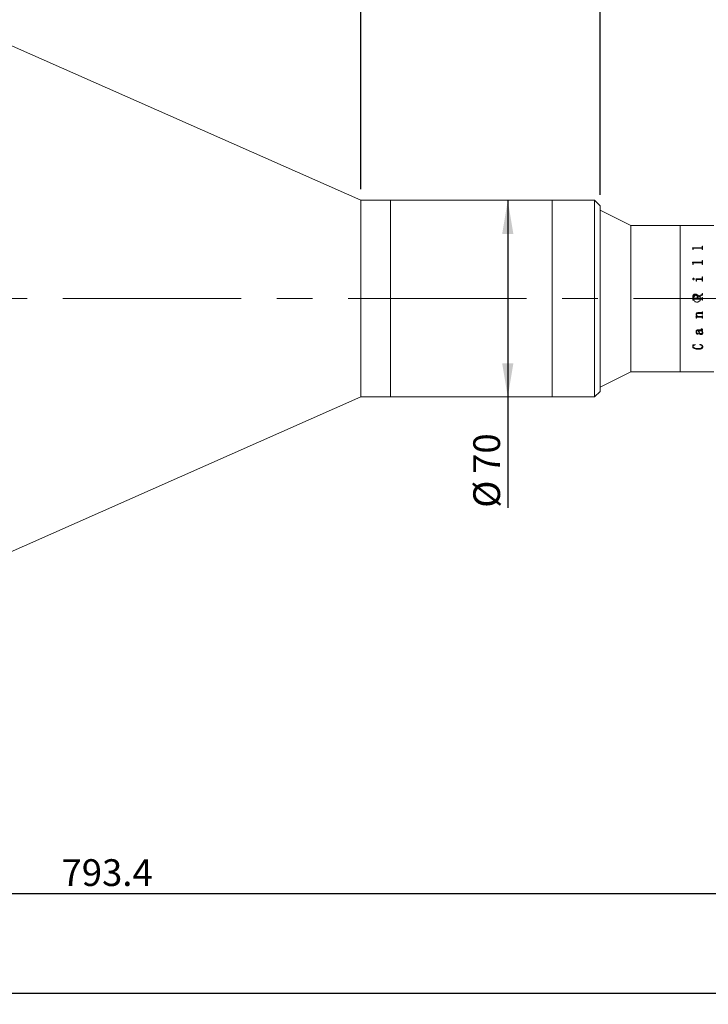
# Model space of a CAD drawing. Units: millimetres. Extents: x 0 to 446, y 0 to 316.
# Drawn here: x 299 to 360, y 156 to 243 of the extents above; entities that cross this region are included whole.
import ezdxf

# ---------------------------------------------------------------- set-up
doc = ezdxf.new("R2010")
doc.units = ezdxf.units.MM
doc.linetypes.add('CENTERX2', pattern=[20.32, 12.7, -2.54, 2.54, -2.54])
doc.layers.add('FORMAT', color=7, linetype='Continuous')
doc.styles.add('SLDTEXTSTYLE0', font='TXT', dxfattribs={"width": 0.7})
doc.dimstyles.new('SLDDIMSTYLE0', dxfattribs={"dimtxt": 2.728516, "dimasz": 3, "dimexe": 0, "dimexo": 0.0625, "dimgap": 0.682129, "dimtad": 1, "dimdec": 1, "dimlfac": 4, "dimrnd": 1e-09, "dimzin": 12, "dimdsep": 46, "dimtxsty": 'SLDTEXTSTYLE0', "dimsah": 1, "dimcen": 0.09, "dimadec": 0, "dimazin": 3, "dimtfac": 1, "dimtofl": 0, "dimtmove": 0, "dimatfit": 3, "dimfxl": 0, "dimfrac": 2, "dimtolj": 1, "dimtzin": 12, "dimarcsym": 0})
doc.dimstyles.new('SLDDIMSTYLE1', dxfattribs={"dimtxt": 2.728516, "dimasz": 3, "dimexe": 0, "dimexo": 0.0625, "dimgap": 0.682129, "dimtad": 1, "dimdec": 1, "dimlfac": 4, "dimrnd": 1e-09, "dimzin": 12, "dimdsep": 46, "dimtxsty": 'SLDTEXTSTYLE0', "dimsah": 1, "dimcen": 0.09, "dimadec": 0, "dimazin": 3, "dimtfac": 1, "dimtmove": 0, "dimatfit": 0, "dimfxl": 0, "dimfrac": 2, "dimtolj": 1, "dimtzin": 12, "dimarcsym": 0})

# ---------------------------------------------------------------- blocks, each defined once
blk = doc.blocks.new('_D_3')
at = {"layer": 'FORMAT'}
for p, q in [((399.597, 216.009), (399.597, 155.663)), ((152.118, 211.202), (152.118, 155.663)), ((152.118, 156.663), (399.597, 156.663))]:
    blk.add_line(p, q, dxfattribs=at)
for points in [[(152.118, 156.663), (155.118, 156.163), (155.118, 157.163)], [(399.597, 156.663), (396.597, 157.163), (396.597, 156.163)]]:
    blk.add_solid(points, dxfattribs=at)
at = {"layer": 'FORMAT', "attachment_point": 1, "style": 'SLDTEXTSTYLE0'}
for s, insert, char_height in [('(O/I=', (276.763, 159.733), 2.3813), ('1249.9', (284.701, 159.733), 2.3813), (')', (294.226, 159.733), 2.381)]:
    blk.add_mtext(s, dxfattribs=dict(at, insert=insert, char_height=char_height))
blk = doc.blocks.new('_D_8')
at = {"layer": 'FORMAT'}
for p, q in [((387.972, 208.452), (387.972, 164.503)), ((189.618, 179.961), (189.618, 164.503)), ((387.972, 165.503), (189.618, 165.503))]:
    blk.add_line(p, q, dxfattribs=at)
for points in [[(189.618, 165.503), (192.618, 165.003), (192.618, 166.003)], [(387.972, 165.503), (384.972, 166.003), (384.972, 165.003)]]:
    blk.add_solid(points, dxfattribs=at)
at = {"layer": 'FORMAT', "insert": (302.793, 168.572), "char_height": 2.3813, "attachment_point": 1, "style": 'SLDTEXTSTYLE0'}
blk.add_mtext('793.4', dxfattribs=at)
blk = doc.blocks.new('_D_11')
at = {"layer": 'FORMAT'}
for p, q in [((296.368, 242.827), (296.368, 271.081)), ((329.436, 228.202), (329.436, 271.081)), ((296.368, 270.081), (329.436, 270.081))]:
    blk.add_line(p, q, dxfattribs=at)
for points in [[(296.368, 270.081), (299.368, 269.581), (299.368, 270.581)], [(329.436, 270.081), (326.436, 270.581), (326.436, 269.581)]]:
    blk.add_solid(points, dxfattribs=at)
at = {"layer": 'FORMAT', "insert": (311.403, 273.151), "char_height": 2.3813, "attachment_point": 1, "style": 'SLDTEXTSTYLE0'}
blk.add_mtext('132.3', dxfattribs=at)
blk = doc.blocks.new('_D_13')
at = {"layer": 'FORMAT'}
for p, q in [((329.436, 228.202), (329.436, 271.081)), ((350.712, 227.702), (350.712, 271.081)), ((329.436, 270.081), (350.712, 270.081))]:
    blk.add_line(p, q, dxfattribs=at)
for points in [[(329.436, 270.081), (332.436, 269.581), (332.436, 270.581)], [(350.712, 270.081), (347.712, 270.581), (347.712, 269.581)]]:
    blk.add_solid(points, dxfattribs=at)
at = {"layer": 'FORMAT', "insert": (335.34, 273.151), "char_height": 2.3813, "attachment_point": 1, "style": 'SLDTEXTSTYLE0'}
blk.add_mtext('85.1', dxfattribs=at)
blk = doc.blocks.new('_D_14')
at = {"layer": 'FORMAT'}
for p, q in [((350.712, 227.702), (350.712, 271.081)), ((376.847, 229.327), (376.847, 271.081)), ((350.712, 270.081), (376.847, 270.081))]:
    blk.add_line(p, q, dxfattribs=at)
for points in [[(350.712, 270.081), (353.712, 269.581), (353.712, 270.581)], [(376.847, 270.081), (373.847, 270.581), (373.847, 269.581)]]:
    blk.add_solid(points, dxfattribs=at)
at = {"layer": 'FORMAT', "insert": (363.373, 273.151), "char_height": 2.3813, "attachment_point": 1, "style": 'SLDTEXTSTYLE0'}
blk.add_mtext('104.5', dxfattribs=at)
blk = doc.blocks.new('_D_15')
at = {"layer": 'FORMAT'}
for p, q in [((342.503, 227.202), (342.503, 209.702)), ((342.503, 209.702), (342.503, 199.844))]:
    blk.add_line(p, q, dxfattribs=at)
for points in [[(342.503, 227.202), (342.003, 224.202), (343.003, 224.202)], [(342.503, 209.702), (343.003, 212.702), (342.003, 212.702)]]:
    blk.add_solid(points, dxfattribs=at)
at = {"layer": 'FORMAT', "char_height": 2.3813, "attachment_point": 1, "rotation": 90, "style": 'SLDTEXTSTYLE0'}
for s, insert in [('70', (339.434, 202.861)), ('%%c', (339.434, 199.844))]:
    blk.add_mtext(s, dxfattribs=dict(at, insert=insert))

msp = doc.modelspace()

# ---------------------------------------------------------------- linework, layer by layer
at = {"color": 7, "linetype": 'Continuous', "lineweight": 15}
for p, q in [((329.43609562, 227.20249092), (296.36759562, 241.82749092)), ((332.06109562, 227.20249092), (329.43609562, 227.20249092)), ((329.43609562, 218.45249092), (329.43609562, 227.20249092)), ((346.46234562, 227.20249092), (332.06109562, 227.20249092)), ((332.06109562, 213.68873583), (332.06109562, 227.20249092)), ((332.06109562, 218.45249092), (332.06109562, 227.20249092)), ((350.21234562, 227.20249092), (346.46234562, 227.20249092)), ((346.46234562, 218.45249092), (346.46234562, 227.20249092)), ((346.46234562, 213.68873583), (346.46234562, 227.20249092)), ((350.71234562, 226.70249092), (350.21234562, 227.20249092)), ((350.21234562, 218.45249092), (350.21234562, 227.20249092)), ((350.71234562, 226.70249092), (350.71234562, 218.45249092)), ((353.46234562, 224.95249092), (350.71234562, 226.32749092)), ((357.83734562, 224.95249092), (353.46234562, 224.95249092)), ((353.46234562, 211.95249092), (353.46234562, 224.95249092)), ((360.83734562, 224.95249092), (357.83734562, 224.95249092)), ((357.83734562, 211.95249092), (357.83734562, 224.95249092)), ((358.93198312, 222.98770488), (359.76653716, 222.98770488)), ((358.93198312, 222.97994497), (358.93198312, 222.98770488)), ((358.93198312, 222.98596057), (359.76653716, 222.98596057)), ((358.96844145, 222.85437323), (358.93198312, 222.97994497)), ((358.96844145, 222.81045854), (358.96844145, 222.85437323)), ((359.00489979, 222.81045854), (358.96844145, 222.81045854)), ((359.00489979, 222.81045854), (359.00489979, 222.89930505)), ((359.76653716, 222.93518564), (359.04534575, 222.93518564)), ((359.76653716, 222.98770488), (359.76653716, 222.98596057)), ((359.80698312, 223.10801905), (359.84344145, 223.10801905)), ((359.80698312, 223.02186089), (359.80698312, 223.10801905)), ((359.80698312, 223.10622846), (359.84344145, 223.10622846)), ((359.80698312, 223.02186089), (359.80698312, 223.02010344)), ((359.80698312, 222.81045854), (359.80698312, 222.9004129)), ((359.84344145, 222.81045854), (359.80698312, 222.81045854)), ((359.84344145, 222.81045854), (359.84344145, 223.10801905)), ((358.93198312, 221.70674059), (359.76653716, 221.70674059)), ((358.93198312, 221.69736669), (358.93198312, 221.70674059)), ((358.93198312, 221.70548896), (359.76653716, 221.70548896)), ((358.96844145, 221.54651236), (358.93198312, 221.69736669)), ((359.76653716, 221.70674059), (359.76653716, 221.70548896)), ((359.80698312, 221.85288935), (359.84344145, 221.85288935)), ((359.80698312, 221.74807463), (359.80698312, 221.85288935)), ((359.80698312, 221.8515815), (359.84344145, 221.8515815)), ((359.80698312, 221.74807463), (359.80698312, 221.74680709)), ((359.84344145, 221.4941143), (359.84344145, 221.85288935)), ((358.96844145, 221.4941143), (358.96844145, 221.54651236)), ((359.00489979, 221.4941143), (358.96844145, 221.4941143)), ((359.00489979, 221.4941143), (359.00489979, 221.60031321)), ((359.76653716, 221.64341702), (359.04534575, 221.64341702)), ((359.80698312, 221.4941143), (359.80698312, 221.6016422)), ((359.84344145, 221.4941143), (359.80698312, 221.4941143)), ((358.95628867, 220.19762179), (358.95628867, 220.19695058)), ((359.02047053, 220.26191461), (359.02047053, 220.26121868)), ((359.08996923, 220.19762179), (359.08996923, 220.19695058)), ((359.23580256, 220.22686908), (359.76653716, 220.22686908)), ((359.23580256, 220.21681966), (359.23580256, 220.22686908)), ((359.23580256, 220.22618663), (359.76653716, 220.22618663)), ((359.2722609, 220.00366341), (359.2722609, 220.05450708)), ((359.30871923, 220.00366341), (359.2722609, 220.00366341)), ((359.30871923, 220.00366341), (359.30871923, 220.11075535)), ((359.76710682, 220.15661166), (359.3535326, 220.15661166)), ((359.76653716, 220.22686908), (359.76653716, 220.22618663)), ((359.80698312, 220.37831572), (359.84344145, 220.37831572)), ((359.80698312, 220.27249013), (359.80698312, 220.37831572)), ((359.80698312, 220.37757502), (359.84344145, 220.37757502)), ((359.80698312, 220.27249013), (359.80698312, 220.27179013)), ((359.80698312, 220.00366341), (359.80698312, 220.11075535)), ((359.84344145, 220.00366341), (359.80698312, 220.00366341)), ((359.84344145, 220.00366341), (359.84344145, 220.37831572)), ((329.43609562, 209.70249092), (329.43609562, 218.45249092)), ((332.06109562, 209.70249092), (332.06109562, 218.45249092)), ((346.46234562, 209.70249092), (346.46234562, 218.45249092)), ((350.21234562, 209.70249092), (350.21234562, 218.45249092)), ((350.71234562, 218.45249092), (350.71234562, 210.20249092)), ((358.96844145, 218.32260533), (358.96844145, 218.61291785)), ((359.00489979, 218.32265529), (358.96844145, 218.32265529)), ((359.00489979, 218.32260533), (358.96844145, 218.32260533)), ((359.00489979, 218.52463514), (359.00489979, 218.57855666)), ((359.00489979, 218.52460739), (359.00489979, 218.52463514)), ((359.00489979, 218.35184333), (359.00489979, 218.35188204)), ((359.00489979, 218.32260533), (359.00489979, 218.35184333)), ((359.04477609, 218.48057191), (359.04477609, 218.48058271)), ((359.04477609, 218.48058271), (359.36948312, 218.48058271)), ((359.04477609, 218.48057191), (359.36948312, 218.48057191)), ((359.04534575, 218.39551408), (359.04534575, 218.395536)), ((359.76653716, 218.395536), (359.04534575, 218.395536)), ((359.76653716, 218.39551408), (359.04534575, 218.39551408)), ((359.17389935, 218.85705724), (359.17389935, 218.85690164)), ((359.36948312, 218.48058271), (359.36948312, 218.58842879)), ((359.36948312, 218.48057191), (359.36948312, 218.48058271)), ((359.39986506, 218.67289623), (359.771854, 218.82464458)), ((359.39986506, 218.67281145), (359.771854, 218.82450145)), ((359.39986506, 218.67289623), (359.39986506, 218.67281145)), ((359.84344145, 218.76548233), (359.40594145, 218.58672017)), ((359.40594145, 218.48058271), (359.40594145, 218.58672017)), ((359.40594145, 218.48058271), (359.76691693, 218.48058271)), ((359.40594145, 218.48058271), (359.40594145, 218.48057191)), ((359.40594145, 218.48057191), (359.76691693, 218.48057191)), ((359.76653716, 218.39551408), (359.76653716, 218.395536)), ((359.76691693, 218.48058271), (359.76691693, 218.48057191)), ((359.771854, 218.82464458), (359.771854, 218.82450145)), ((359.80698312, 218.90556234), (359.84344145, 218.90556234)), ((359.80698312, 218.87524945), (359.80698312, 218.90556234)), ((359.80698312, 218.90538808), (359.84344145, 218.90538808)), ((359.80698312, 218.87524945), (359.80698312, 218.87508685)), ((359.80698312, 218.5534954), (359.84344145, 218.5534954)), ((359.80698312, 218.52425539), (359.80698312, 218.5534954)), ((359.80698312, 218.55345655), (359.84344145, 218.55345655)), ((359.80698312, 218.52425539), (359.80698312, 218.52422778)), ((359.80698312, 218.35184333), (359.80698312, 218.35188204)), ((359.80698312, 218.32260533), (359.80698312, 218.35184333)), ((359.84344145, 218.32265529), (359.80698312, 218.32265529)), ((359.84344145, 218.32260533), (359.80698312, 218.32260533)), ((359.84344145, 218.76548233), (359.84344145, 218.90556234)), ((359.84344145, 218.32260533), (359.84344145, 218.5534954)), ((359.80698312, 217.27701662), (359.84344145, 217.27701662)), ((359.80698312, 217.25144049), (359.80698312, 217.27701662)), ((359.84344145, 217.06257955), (359.84344145, 217.27701662)), ((359.24795534, 216.86149684), (359.36245729, 216.86149684)), ((359.24795534, 216.85100472), (359.24795534, 216.86149684)), ((359.26010812, 217.04328061), (359.26010812, 217.0427384)), ((359.2722609, 216.75761438), (359.2722609, 216.75696225)), ((359.2722609, 216.7205118), (359.2722609, 216.75696225)), ((359.30871923, 216.72117795), (359.2722609, 216.72117795)), ((359.30871923, 216.7205118), (359.2722609, 216.7205118)), ((359.29656645, 217.03679599), (359.29656645, 217.03625128)), ((359.30871923, 216.76439534), (359.30871923, 216.76374583)), ((359.30871923, 216.7205118), (359.30871923, 216.76374583)), ((359.76710682, 216.79153885), (359.33853151, 216.79153885)), ((359.33853151, 216.79153885), (359.33853151, 216.79089977)), ((359.76710682, 216.79089977), (359.33853151, 216.79089977)), ((359.36245729, 216.86210876), (359.36245729, 216.86149684)), ((359.41391671, 216.86149684), (359.76615738, 216.86149684)), ((359.76615738, 217.13440279), (359.42417062, 217.13440279)), ((359.42417062, 217.13440279), (359.42417062, 217.13389564)), ((359.76615738, 217.13389564), (359.42417062, 217.13389564)), ((359.44239979, 217.20537766), (359.76653716, 217.20537766)), ((359.76615738, 217.13440279), (359.76615738, 217.13389564)), ((359.76710682, 216.79153885), (359.76710682, 216.79089977)), ((359.80698312, 217.08852825), (359.80698312, 217.08800345)), ((359.80698312, 217.06257955), (359.80698312, 217.08800345)), ((359.84344145, 217.06311413), (359.80698312, 217.06311413)), ((359.84344145, 217.06257955), (359.80698312, 217.06257955)), ((359.80698312, 216.93229412), (359.84344145, 216.93229412)), ((359.80698312, 216.9070133), (359.80698312, 216.93229412)), ((359.80698312, 216.74625612), (359.80698312, 216.74559963)), ((359.80698312, 216.7205118), (359.80698312, 216.74559963)), ((359.84344145, 216.72117795), (359.80698312, 216.72117795)), ((359.84344145, 216.7205118), (359.80698312, 216.7205118)), ((359.84344145, 216.7205118), (359.84344145, 216.93229412)), ((359.46670534, 215.60285523), (359.40840998, 215.60285523)), ((359.40840998, 215.60175879), (359.40840998, 215.60285523)), ((359.46670534, 215.60175879), (359.40840998, 215.60175879)), ((359.40973919, 215.66746663), (359.75020686, 215.66746663)), ((359.46670534, 215.60175879), (359.46670534, 215.60285523)), ((359.746599, 215.60285523), (359.50316367, 215.60285523)), ((359.50316367, 215.60285523), (359.50316367, 215.60175879)), ((359.746599, 215.60175879), (359.50316367, 215.60175879)), ((359.7097609, 215.74456815), (359.7097609, 215.76668292)), ((359.746599, 215.60285523), (359.746599, 215.60175879)), ((359.78305734, 215.60175879), (359.78305734, 215.60285523)), ((359.80698312, 215.70114063), (359.80698312, 215.70219884)), ((359.84344145, 215.68154368), (359.84344145, 215.68260943)), ((359.26010812, 215.48797621), (359.26010812, 215.48911641)), ((359.29656645, 215.4910184), (359.29656645, 215.49215743)), ((359.39037071, 215.28937567), (359.39037071, 215.29059225)), ((359.44239979, 215.3287663), (359.44239979, 215.32996774)), ((359.70843169, 215.25757536), (359.70843169, 215.25880417)), ((359.8191359, 215.43569564), (359.8191359, 215.43453489)), ((359.85559423, 215.42612917), (359.85559423, 215.42729316)), ((358.95628867, 214.34458287), (359.17712743, 214.37763414)), ((358.95628867, 214.19776211), (358.98192344, 214.30059357)), ((358.95628867, 214.19776211), (358.95628867, 214.19939854)), ((358.98192344, 214.30059357), (358.98192344, 214.30219046)), ((358.99274701, 214.18800882), (358.99274701, 214.189649)), ((359.17712743, 214.37763414), (359.18719145, 214.35356607)), ((359.40859987, 213.94892304), (359.40859987, 213.95065518)), ((359.58823312, 214.35356607), (359.60399375, 214.37763414)), ((359.8191359, 214.18414085), (359.8191359, 214.18578252)), ((359.85559423, 214.18041865), (359.85559423, 214.18206176)), ((332.06109562, 209.70249092), (332.06109562, 213.68873583)), ((346.46234562, 209.70249092), (346.46234562, 213.68873583)), ((350.71234562, 210.57749092), (353.46234562, 211.95249092)), ((353.46234562, 211.95249092), (357.83734562, 211.95249092)), ((357.83734562, 211.95249092), (360.83734562, 211.95249092)), ((296.36759562, 195.07749092), (329.43609562, 209.70249092)), ((329.43609562, 209.70249092), (332.06109562, 209.70249092)), ((332.06109562, 209.70249092), (346.46234562, 209.70249092)), ((346.46234562, 209.70249092), (350.21234562, 209.70249092)), ((350.21234562, 209.70249092), (350.71234562, 210.20249092))]:
    msp.add_line(p, q, dxfattribs=at)
for points, knots in [([(359.04534575, 222.93518564), (359.03913954, 222.93491381), (359.02972397, 222.93450141), (359.01872725, 222.93018128), (359.01240675, 222.92539128), (359.00837535, 222.91938379), (359.00526307, 222.91069303), (359.00504314, 222.90379897), (359.00489979, 222.89930505)], [0, 0, 0, 0, 0.2495156076, 0.3785452995, 0.4995329476, 0.6160415122, 0.7497144517, 1, 1, 1, 1]), ([(359.76653716, 222.98770488), (359.77247246, 222.98808933), (359.78139076, 222.988667), (359.791795, 222.993003), (359.79964173, 222.99938652), (359.80611836, 223.00919609), (359.80669457, 223.01763502), (359.80698312, 223.02186089)], [0, 0, 0, 0, 0.24918676, 0.3744245546, 0.4997091123, 0.7494747018, 1, 1, 1, 1]), ([(359.76653716, 222.98596057), (359.77247234, 222.98634483), (359.78139021, 222.98692219), (359.7917946, 222.99125641), (359.79964132, 222.99763728), (359.80611828, 223.00744311), (359.80669455, 223.01587915), (359.80698312, 223.02010344)], [0, 0, 0, 0, 0.2492372208, 0.3744896126, 0.4997750783, 0.7495157866, 1, 1, 1, 1]), ([(359.80698312, 222.9004129), (359.80683037, 222.90483273), (359.80659594, 222.91161586), (359.80336943, 222.92013688), (359.79921659, 222.92596258), (359.79280959, 222.93054845), (359.78458783, 222.93346225), (359.77562261, 222.93505915), (359.76956693, 222.93514346), (359.76653716, 222.93518564)], [0, 0, 0, 0, 0.2502039372, 0.3839890516, 0.500259657, 0.6206540235, 0.7497368276, 0.8747884196, 1, 1, 1, 1]), ([(359.76653716, 221.70674059), (359.77247246, 221.70720509), (359.78139076, 221.70790304), (359.791795, 221.7131439), (359.79964173, 221.72086259), (359.80611836, 221.73273066), (359.80669457, 221.7429548), (359.80698312, 221.74807463)], [0, 0, 0, 0, 0.24918676, 0.3744245546, 0.4997091123, 0.7494747018, 1, 1, 1, 1]), ([(359.76653716, 221.70548896), (359.77247234, 221.70595323), (359.78139021, 221.70665082), (359.7917946, 221.71188952), (359.79964132, 221.719605), (359.80611828, 221.73146855), (359.80669455, 221.74168918), (359.80698312, 221.74680709)], [0, 0, 0, 0, 0.2492372208, 0.3744896126, 0.4997750783, 0.7495157866, 1, 1, 1, 1]), ([(359.04534575, 221.64341702), (359.03913954, 221.64308991), (359.02972397, 221.64259365), (359.01872725, 221.63739732), (359.01240675, 221.63163787), (359.00837535, 221.62441786), (359.00526307, 221.61397791), (359.00504314, 221.60570558), (359.00489979, 221.60031321)], [0, 0, 0, 0, 0.2495156076, 0.3785452995, 0.4995329476, 0.6160415122, 0.7497144517, 1, 1, 1, 1]), ([(359.80698312, 221.6016422), (359.80683037, 221.60694611), (359.80659594, 221.61508604), (359.80336943, 221.62532277), (359.79921659, 221.63232468), (359.79280959, 221.63783893), (359.78458783, 221.64134372), (359.77562261, 221.64326484), (359.76956693, 221.64336627), (359.76653716, 221.64341702)], [0, 0, 0, 0, 0.2502039372, 0.3839890516, 0.500259657, 0.6206540235, 0.7497368276, 0.8747884196, 1, 1, 1, 1]), ([(358.95628867, 220.19762179), (358.95729859, 220.20584506), (358.95932009, 220.22230514), (358.97190536, 220.23982454), (358.98439249, 220.25099704), (358.99547005, 220.25734198), (359.00764337, 220.26120071), (359.01619262, 220.26167652), (359.02047053, 220.26191461)], [0, 0, 0, 0, 0.2492491403, 0.4989086074, 0.6279481885, 0.749385844, 0.8745963057, 1, 1, 1, 1]), ([(358.95628867, 220.19695058), (358.95729867, 220.20517085), (358.95932043, 220.22162573), (358.97190687, 220.23913857), (358.98439359, 220.25030662), (358.99547161, 220.25664823), (359.00764356, 220.2605051), (359.01619263, 220.26098069), (359.02047053, 220.26121868)], [0, 0, 0, 0, 0.24920663255, 0.49884800178, 0.62792551854, 0.74934097528, 0.87457182083, 1, 1, 1, 1]), ([(359.02047053, 220.13314443), (359.01187562, 220.13410464), (358.99468166, 220.13602553), (358.97394229, 220.15205141), (358.95931507, 220.17300214), (358.9572887, 220.18948661), (358.95628867, 220.19762179)], [0, 0, 0, 0, 0.2498502694, 0.4998203972, 0.7531584573, 1, 1, 1, 1]), ([(359.02047053, 220.26191461), (359.0293465, 220.26093547), (359.04711018, 220.2589759), (359.06886433, 220.2431652), (359.08284653, 220.22651731), (359.08916668, 220.21040672), (359.08970157, 220.20188576), (359.08996923, 220.19762179)], [0, 0, 0, 0, 0.2495028698, 0.4993362216, 0.7493443458, 0.8745692507, 1, 1, 1, 1]), ([(359.02047053, 220.26121868), (359.02934633, 220.26024003), (359.04710873, 220.25828156), (359.06886318, 220.2424776), (359.08284607, 220.22583588), (359.08916664, 220.20973086), (359.08970156, 220.20121295), (359.08996923, 220.19695058)], [0, 0, 0, 0, 0.24954537859, 0.49939434712, 0.74938803262, 0.87459360227, 1, 1, 1, 1]), ([(359.08996923, 220.19762179), (359.08970139, 220.19335308), (359.08916611, 220.18482188), (359.08283401, 220.16871501), (359.06902769, 220.15169206), (359.05070964, 220.13916253), (359.03373678, 220.13391352), (359.02489483, 220.13340092), (359.02047053, 220.13314443)], [0, 0, 0, 0, 0.1252651, 0.2503483034, 0.4999303717, 0.7495602809, 0.8746861452, 1, 1, 1, 1]), ([(359.2722609, 220.05450708), (359.2716747, 220.08283207), (359.27050442, 220.13938072), (359.24735602, 220.19103753), (359.23580256, 220.21681966)], [0, 0, 0, 0, 0.5008958285, 1, 1, 1, 1]), ([(359.3535326, 220.15661166), (359.34731609, 220.15617588), (359.33782677, 220.15551068), (359.32631467, 220.15054383), (359.31892413, 220.14490551), (359.31355486, 220.1374735), (359.30926115, 220.12601493), (359.30893488, 220.11682782), (359.30871923, 220.11075535)], [0, 0, 0, 0, 0.2476965557, 0.3781014404, 0.4995533965, 0.6213151641, 0.7496978293, 1, 1, 1, 1]), ([(359.76653716, 220.22686908), (359.77250027, 220.22725976), (359.78145409, 220.22784637), (359.79175171, 220.23380146), (359.79979915, 220.24216738), (359.80610385, 220.25547015), (359.80668985, 220.26681325), (359.80698312, 220.27249013)], [0, 0, 0, 0, 0.249392813, 0.3744719674, 0.4998719518, 0.7497007275, 1, 1, 1, 1]), ([(359.76653716, 220.22618663), (359.77250018, 220.22657703), (359.78145511, 220.22716332), (359.79175237, 220.23311726), (359.79979941, 220.24147965), (359.80610377, 220.25477621), (359.80668983, 220.26611539), (359.80698312, 220.27179013)], [0, 0, 0, 0, 0.2494438041, 0.374600199, 0.4999381277, 0.7497418045, 1, 1, 1, 1]), ([(359.80698312, 220.11075535), (359.80683697, 220.11654804), (359.80661367, 220.12539858), (359.80340101, 220.13658738), (359.7992244, 220.14423916), (359.79296824, 220.15038154), (359.78487614, 220.15427044), (359.77608387, 220.1564446), (359.7701003, 220.15655596), (359.76710682, 220.15661166)], [0, 0, 0, 0, 0.2502656827, 0.3823753129, 0.5003652233, 0.6224881986, 0.749692718, 0.8747753695, 1, 1, 1, 1]), ([(358.96844145, 218.61291785), (358.96983692, 218.64326291), (358.9726215, 218.703815), (359.00215537, 218.77612948), (359.04383295, 218.8207353), (359.09747366, 218.85111854), (359.14334887, 218.8546833), (359.17389935, 218.85705724)], [0, 0, 0, 0, 0.2506114573, 0.5000831043, 0.6252596706, 0.7504426232, 1, 1, 1, 1]), ([(358.96844145, 218.61285615), (358.96983693, 218.64318977), (358.97262161, 218.70372078), (359.00215784, 218.77600863), (359.043835, 218.82059527), (359.09747641, 218.85096603), (359.14334946, 218.85452889), (359.17389935, 218.85690164)], [0, 0, 0, 0, 0.2505702086, 0.5000151051, 0.6251934416, 0.7503916031, 1, 1, 1, 1]), ([(359.18472292, 218.75998188), (359.16022144, 218.7585327), (359.1232817, 218.75634783), (359.07822885, 218.73665841), (359.0491825, 218.71506722), (359.02697941, 218.68585437), (359.00811835, 218.64040017), (359.00617356, 218.60303181), (359.00489979, 218.57855666)], [0, 0, 0, 0, 0.2498759324, 0.3767262633, 0.5000742951, 0.6184096674, 0.7500698714, 1, 1, 1, 1]), ([(359.00489979, 218.52463514), (359.00524575, 218.51903366), (359.00577764, 218.51042184), (359.00988401, 218.49986275), (359.01438371, 218.49263824), (359.02050956, 218.48692644), (359.0305687, 218.48155507), (359.03910333, 218.48097096), (359.04477609, 218.48058271)], [0, 0, 0, 0, 0.2481041233, 0.3814401337, 0.5002773657, 0.6245340129, 0.7504373537, 1, 1, 1, 1]), ([(359.00489979, 218.52460739), (359.00524577, 218.51900801), (359.0057777, 218.51039929), (359.00988412, 218.49984429), (359.01438395, 218.49262249), (359.02050991, 218.48691295), (359.03056916, 218.48154376), (359.03910343, 218.48095996), (359.04477609, 218.48057191)], [0, 0, 0, 0, 0.2480614248, 0.3813802882, 0.500209659, 0.6244696443, 0.7503883292, 1, 1, 1, 1]), ([(359.04534575, 218.395536), (359.03958404, 218.39520849), (359.03076682, 218.3947073), (359.02008474, 218.3901515), (359.01334322, 218.38484883), (359.00884412, 218.37753076), (359.00532595, 218.36649788), (359.00506812, 218.3576553), (359.00489979, 218.35188204)], [0, 0, 0, 0, 0.24910181, 0.3812035258, 0.4997233965, 0.6167763048, 0.7497958195, 1, 1, 1, 1]), ([(359.04534575, 218.39551408), (359.03958445, 218.39518627), (359.03071607, 218.39468168), (359.02003555, 218.39010223), (359.01331697, 218.38477916), (359.00884487, 218.37750299), (359.00532581, 218.36646614), (359.00506805, 218.35761879), (359.00489979, 218.35184333)], [0, 0, 0, 0, 0.2490522585, 0.38336611, 0.4996533946, 0.6166474454, 0.749751775, 1, 1, 1, 1]), ([(359.33734562, 218.13999092), (359.30222839, 218.14344192), (359.23199492, 218.15034381), (359.13850622, 218.20414279), (359.06738183, 218.2834019), (359.02666803, 218.38243073), (359.02098725, 218.48915346), (359.05092838, 218.59173831), (359.11310125, 218.67863849), (359.20057004, 218.74011282), (359.303484, 218.76916906), (359.41016928, 218.7625266), (359.50861089, 218.72099251), (359.58779798, 218.64922484), (359.63880136, 218.55524755), (359.65581265, 218.44967319), (359.63694656, 218.3445115), (359.58435887, 218.25138606), (359.50397616, 218.18139037), (359.41674642, 218.14502784), (359.35952496, 218.1413979), (359.33734562, 218.13999092)], [0, 0, 0, 0, 0.0536461158, 0.1072907175, 0.160974607, 0.2146841295, 0.2683509962, 0.3219735699, 0.3756191835, 0.4293192863, 0.4830203917, 0.5366672772, 0.5902893984, 0.6439548089, 0.6976640272, 0.7513492338, 0.8049801598, 0.8586111646, 0.9122964254, 0.9660056376, 1, 1, 1, 1]), ([(359.17389935, 218.85705724), (359.20069084, 218.8554901), (359.24089441, 218.85313843), (359.29099175, 218.83332858), (359.33532355, 218.8030688), (359.37954164, 218.75033245), (359.3931429, 218.69850897), (359.39986506, 218.67289623)], [0, 0, 0, 0, 0.2502123124, 0.3754709234, 0.5006820812, 0.7532218331, 1, 1, 1, 1]), ([(359.17389935, 218.85690164), (359.20069054, 218.85533519), (359.24089304, 218.8529846), (359.29099054, 218.83318277), (359.33531527, 218.80293971), (359.379537, 218.75022922), (359.39314051, 218.69842136), (359.39986506, 218.67281145)], [0, 0, 0, 0, 0.2502521988, 0.3755249802, 0.500741832, 0.7532042933, 1, 1, 1, 1]), ([(359.36948312, 218.58842879), (359.36747909, 218.61242022), (359.36444214, 218.64877734), (359.34164517, 218.69124189), (359.31894316, 218.71871453), (359.28983756, 218.7395471), (359.24495644, 218.75700291), (359.20868686, 218.7587967), (359.18472292, 218.75998188)], [0, 0, 0, 0, 0.2494040797, 0.3779521687, 0.4997376713, 0.6215125214, 0.7499268046, 1, 1, 1, 1]), ([(359.80698312, 218.35188204), (359.80681409, 218.35765567), (359.80655519, 218.36649874), (359.80304055, 218.37753753), (359.79854815, 218.38481648), (359.79186454, 218.39016464), (359.78118331, 218.39477045), (359.77231982, 218.39523374), (359.76653716, 218.395536)], [0, 0, 0, 0, 0.2501473544, 0.3831329643, 0.500167517, 0.6171783301, 0.7502416893, 1, 1, 1, 1]), ([(359.80698312, 218.35184333), (359.80681422, 218.35761922), (359.80655555, 218.36646483), (359.80304042, 218.37750726), (359.79855083, 218.38478795), (359.791866, 218.39013737), (359.78118654, 218.3947491), (359.77232009, 218.3952121), (359.76653716, 218.39551408)], [0, 0, 0, 0, 0.2501939503, 0.3831650993, 0.5002420573, 0.6171406122, 0.7502888848, 1, 1, 1, 1]), ([(359.76691693, 218.48058271), (359.77257906, 218.48096713), (359.78105076, 218.4815423), (359.7910385, 218.486846), (359.79715752, 218.49249971), (359.80179068, 218.4995355), (359.80613654, 218.51001238), (359.8066465, 218.51859202), (359.80698312, 218.52425539)], [0, 0, 0, 0, 0.2501018159, 0.3742031534, 0.4976211988, 0.6191097552, 0.7485770307, 1, 1, 1, 1]), ([(359.76691693, 218.48057191), (359.77257918, 218.48095604), (359.78104097, 218.4815301), (359.79102883, 218.48682701), (359.79722276, 218.49253453), (359.80181488, 218.49961025), (359.80615335, 218.51007582), (359.80665106, 218.51856434), (359.80698312, 218.52422778)], [0, 0, 0, 0, 0.250159953, 0.3738445912, 0.4977081425, 0.6232121645, 0.7486111636, 1, 1, 1, 1]), ([(359.771854, 218.82464458), (359.77659775, 218.82723918), (359.7861646, 218.83247178), (359.79823204, 218.8438384), (359.80568444, 218.85889658), (359.80654991, 218.86979454), (359.80698312, 218.87524945)], [0, 0, 0, 0, 0.2479571443, 0.5000617252, 0.749758484, 1, 1, 1, 1]), ([(359.771854, 218.82450145), (359.77657523, 218.82708081), (359.78614272, 218.83230785), (359.79821898, 218.84366344), (359.80568448, 218.85873959), (359.80654993, 218.86963393), (359.80698312, 218.87508685)], [0, 0, 0, 0, 0.246788099, 0.5001112632, 0.7497916103, 1, 1, 1, 1]), ([(359.2722609, 216.75761438), (359.27152455, 216.7739963), (359.27041995, 216.7985711), (359.26120094, 216.83048993), (359.25237168, 216.84457527), (359.24795534, 216.85162068)], [0, 0, 0, 0, 0.499844887, 0.7498255439, 1, 1, 1, 1]), ([(359.2722609, 216.75696225), (359.27152455, 216.77335039), (359.27041997, 216.79793427), (359.26120128, 216.82986511), (359.25237171, 216.8439565), (359.24795534, 216.85100472)], [0, 0, 0, 0, 0.4998590913, 0.7498397184, 1, 1, 1, 1]), ([(359.26010812, 217.0427384), (359.26147834, 217.06596555), (359.2635513, 217.10110533), (359.28383049, 217.14357624), (359.30730816, 217.16942146), (359.33747374, 217.18771174), (359.3825757, 217.20267209), (359.4186957, 217.20430563), (359.44239979, 217.20537766)], [0, 0, 0, 0, 0.2497023639, 0.377768459, 0.4996545516, 0.6188727252, 0.7498816579, 1, 1, 1, 1]), ([(359.36245729, 216.86210876), (359.33615853, 216.88700145), (359.29671023, 216.92434064), (359.26477718, 216.98979606), (359.26166431, 217.02545426), (359.26010812, 217.04328061)], [0, 0, 0, 0, 0.5000356318, 0.7500564777, 1, 1, 1, 1]), ([(359.36245729, 216.86149684), (359.33615799, 216.88640011), (359.29670754, 216.92375643), (359.26477689, 216.98923485), (359.26166424, 217.02490538), (359.26010812, 217.0427384)], [0, 0, 0, 0, 0.50000304185, 0.75003307187, 1, 1, 1, 1]), ([(359.42417062, 217.13440279), (359.40880304, 217.13378879), (359.37812692, 217.13256313), (359.34095366, 217.11951219), (359.31712435, 217.10012201), (359.30448876, 217.0809739), (359.29760043, 217.05931016), (359.29691135, 217.04430582), (359.29656645, 217.03679599)], [0, 0, 0, 0, 0.2504031179, 0.4998443653, 0.6262188128, 0.7497138198, 0.8747290281, 1, 1, 1, 1]), ([(359.42417062, 217.13389564), (359.40880297, 217.1332814), (359.37812597, 217.13205524), (359.34095307, 217.11899881), (359.31712465, 217.09960155), (359.3044887, 217.08044661), (359.29760043, 217.05877377), (359.29691135, 217.04376397), (359.29656645, 217.03625128)], [0, 0, 0, 0, 0.2503642365, 0.4997785671, 0.6261319192, 0.7496619062, 0.8747010653, 1, 1, 1, 1]), ([(359.29656645, 217.03625128), (359.29898174, 217.01827273), (359.30382043, 216.98225518), (359.34230359, 216.91891836), (359.38528231, 216.88445675), (359.41391671, 216.86149684)], [0, 0, 0, 0, 0.24960707913, 0.50005358743, 1, 1, 1, 1]), ([(359.33853151, 216.79153885), (359.33452144, 216.79139796), (359.3283943, 216.7911827), (359.32070421, 216.78892238), (359.31553644, 216.78601695), (359.31179228, 216.78145334), (359.30907649, 216.77411127), (359.30886009, 216.76822604), (359.30871923, 216.76439534)], [0, 0, 0, 0, 0.2504840717, 0.3827246384, 0.500736613, 0.6198033414, 0.7525294129, 1, 1, 1, 1]), ([(359.33853151, 216.79089977), (359.33452105, 216.79075906), (359.32839446, 216.7905441), (359.32070686, 216.78828158), (359.31554845, 216.78538997), (359.31185265, 216.78084781), (359.30906393, 216.77353486), (359.30885579, 216.767624), (359.30871923, 216.76374583)], [0, 0, 0, 0, 0.25046391951, 0.3826222233, 0.50071267581, 0.61856965081, 0.74973960073, 1, 1, 1, 1]), ([(359.80698312, 217.08852825), (359.80683435, 217.09441307), (359.80660703, 217.10340524), (359.80328089, 217.11476152), (359.79885763, 217.1224689), (359.79225653, 217.12839622), (359.78127754, 217.13347972), (359.77217793, 217.13403524), (359.76615738, 217.13440279)], [0, 0, 0, 0, 0.2503765758, 0.3825827232, 0.5005471564, 0.6232602944, 0.7507386983, 1, 1, 1, 1]), ([(359.80698312, 217.08800345), (359.80683494, 217.09389115), (359.80660853, 217.10288688), (359.80327858, 217.11424278), (359.79890918, 217.12189103), (359.79230557, 217.12779689), (359.78137523, 217.13299158), (359.77218303, 217.13353767), (359.76615738, 217.13389564)], [0, 0, 0, 0, 0.2504503322, 0.3826595912, 0.5006786116, 0.6197789823, 0.7507585421, 1, 1, 1, 1]), ([(359.76615738, 216.86149684), (359.77209088, 216.86191989), (359.78097731, 216.86255347), (359.79134483, 216.86831588), (359.79956383, 216.87653008), (359.80611044, 216.8898417), (359.80669188, 216.90128269), (359.80698312, 216.9070133)], [0, 0, 0, 0, 0.2496552543, 0.3739009168, 0.4998423717, 0.7494790247, 1, 1, 1, 1]), ([(359.76653716, 217.20537766), (359.7724513, 217.20579787), (359.78122349, 217.20642115), (359.79134782, 217.21227787), (359.79950196, 217.22050083), (359.80610541, 217.23397621), (359.80669102, 217.24562846), (359.80698312, 217.25144049)], [0, 0, 0, 0, 0.2496394261, 0.3702789253, 0.4941237175, 0.7476737895, 1, 1, 1, 1]), ([(359.80698312, 216.74625612), (359.80684403, 216.75200051), (359.80663234, 216.76074372), (359.80338072, 216.77183278), (359.7991837, 216.77944103), (359.79285111, 216.78547509), (359.78205869, 216.79061029), (359.77306555, 216.79116879), (359.76710682, 216.79153885)], [0, 0, 0, 0, 0.2504033317, 0.3811249145, 0.5007059958, 0.6236439116, 0.7506317112, 1, 1, 1, 1]), ([(359.80698312, 216.74559963), (359.80684462, 216.75134682), (359.80663383, 216.76009348), (359.80337842, 216.77118228), (359.79923292, 216.77873242), (359.79289631, 216.78474327), (359.78215573, 216.78999058), (359.77307102, 216.79053944), (359.76710682, 216.79089977)], [0, 0, 0, 0, 0.250478871, 0.381204127, 0.5008420517, 0.6201886797, 0.7506496786, 1, 1, 1, 1]), ([(359.26010812, 215.48797621), (359.26100736, 215.50905377), (359.26280238, 215.55112741), (359.28150032, 215.60300427), (359.31097108, 215.63684143), (359.34038403, 215.65535859), (359.37419443, 215.666031), (359.39788618, 215.6669879), (359.40973919, 215.66746663)], [0, 0, 0, 0, 0.2503922555, 0.499816427, 0.6265164907, 0.7497976942, 0.8748233606, 1, 1, 1, 1]), ([(359.40840998, 215.60285523), (359.39209991, 215.60193159), (359.3670039, 215.60051041), (359.33701281, 215.58896634), (359.31703549, 215.57581143), (359.30613322, 215.55642751), (359.29751361, 215.52845309), (359.29694531, 215.5066754), (359.29656645, 215.49215743)], [0, 0, 0, 0, 0.2500129089, 0.3846900504, 0.4998110682, 0.6244771039, 0.7496599487, 1, 1, 1, 1]), ([(359.40840998, 215.60175879), (359.39208306, 215.6008349), (359.36697541, 215.59941412), (359.33699452, 215.58784594), (359.31702854, 215.57469731), (359.30613346, 215.55531211), (359.2975133, 215.5273279), (359.29694518, 215.50554198), (359.29656645, 215.4910184)], [0, 0, 0, 0, 0.2502022088, 0.3847624667, 0.4997332702, 0.624411011, 0.7496137063, 1, 1, 1, 1]), ([(359.70843169, 215.25880417), (359.68728361, 215.26030657), (359.64500787, 215.26330991), (359.58881706, 215.29141373), (359.54507257, 215.33214534), (359.49036677, 215.43332475), (359.47722103, 215.52751194), (359.46670534, 215.60285523)], [0, 0, 0, 0, 0.1248840981, 0.2496477273, 0.3746283785, 0.4997456658, 1, 1, 1, 1]), ([(359.70843169, 215.25757536), (359.68728333, 215.25907846), (359.64500534, 215.26208332), (359.58881399, 215.2901996), (359.54507083, 215.33094719), (359.49036542, 215.4321672), (359.4772205, 215.52638781), (359.46670534, 215.60175879)], [0, 0, 0, 0, 0.1248527704, 0.2495949313, 0.3745686921, 0.499691553, 1, 1, 1, 1]), ([(359.50316367, 215.60175879), (359.51217587, 215.54296047), (359.52344427, 215.46944203), (359.56888817, 215.39152527), (359.60229903, 215.35926516), (359.64536355, 215.3360067), (359.67829634, 215.33328921), (359.69475981, 215.33193071)], [0, 0, 0, 0, 0.5001396524, 0.6253493566, 0.7504307497, 0.8752375196, 1, 1, 1, 1]), ([(359.7097609, 215.76668292), (359.72520224, 215.76624847), (359.75602826, 215.76538114), (359.79458328, 215.75675824), (359.81963173, 215.73963069), (359.83352923, 215.72251228), (359.84211031, 215.70260264), (359.84299747, 215.68856755), (359.84344145, 215.68154368)], [0, 0, 0, 0, 0.2504805357, 0.5000419736, 0.6249258608, 0.7498704096, 0.8748224921, 1, 1, 1, 1]), ([(359.80698312, 215.70219884), (359.80665358, 215.70681478), (359.80616166, 215.71370513), (359.80142935, 215.72190211), (359.7955059, 215.72864844), (359.78478178, 215.73509949), (359.75616277, 215.74439328), (359.73010027, 215.74507648), (359.7097609, 215.74560966)], [0, 0, 0, 0, 0.1247864867, 0.1862722871, 0.2499724347, 0.3592982475, 0.4999913638, 1, 1, 1, 1]), ([(359.80698312, 215.70114063), (359.80665368, 215.7057583), (359.806162, 215.71265002), (359.80142996, 215.72085023), (359.79550906, 215.72759792), (359.78478377, 215.73405127), (359.75616681, 215.74335297), (359.73010087, 215.74403553), (359.7097609, 215.74456815)], [0, 0, 0, 0, 0.1248206777, 0.1862907365, 0.2500274096, 0.3592941371, 0.5000397396, 1, 1, 1, 1]), ([(359.8191359, 215.43569564), (359.81441189, 215.46586571), (359.80494026, 215.52635674), (359.76607841, 215.57731336), (359.746599, 215.60285523)], [0, 0, 0, 0, 0.49875272557, 1, 1, 1, 1]), ([(359.8191359, 215.43453489), (359.81441233, 215.46471608), (359.80494194, 215.52522701), (359.76607845, 215.57620648), (359.746599, 215.60175879)], [0, 0, 0, 0, 0.49877253212, 1, 1, 1, 1]), ([(359.75020686, 215.66746663), (359.76393245, 215.66735611), (359.77956245, 215.66723026), (359.79561205, 215.67227008), (359.79975787, 215.67480625), (359.80257651, 215.67850128), (359.80643474, 215.68704446), (359.80674195, 215.69494138), (359.80698312, 215.70114063)], [0, 0, 0, 0, 0.5000605684, 0.5694434354, 0.6250681087, 0.6817865312, 0.7501956914, 1, 1, 1, 1]), ([(359.84344145, 215.68260943), (359.84306973, 215.67381513), (359.84232769, 215.65625968), (359.8338396, 215.63525672), (359.82148135, 215.62164367), (359.80606821, 215.61072768), (359.79219267, 215.6059806), (359.78305734, 215.60285523)], [0, 0, 0, 0, 0.2503076228, 0.4996718036, 0.6201772454, 0.7499336907, 1, 1, 1, 1]), ([(359.84344145, 215.68154368), (359.8430697, 215.67274608), (359.84232761, 215.65518445), (359.83384104, 215.63417468), (359.82148238, 215.62055624), (359.80607062, 215.60963489), (359.79219294, 215.60488537), (359.78305734, 215.60175879)], [0, 0, 0, 0, 0.2503426088, 0.4997297012, 0.620196428, 0.7499774242, 1, 1, 1, 1]), ([(359.78305734, 215.60175879), (359.80392658, 215.57512231), (359.84556752, 215.52197385), (359.85225722, 215.45802747), (359.85559423, 215.42612917)], [0, 0, 0, 0, 0.5011713511, 1, 1, 1, 1]), ([(359.39037071, 215.29059225), (359.38447322, 215.29094322), (359.37267867, 215.29164513), (359.35082345, 215.29995432), (359.3186842, 215.32294224), (359.28589309, 215.36656168), (359.26341451, 215.42622518), (359.26121514, 215.46805959), (359.26010812, 215.48911641)], [0, 0, 0, 0, 0.0625530896, 0.1251015818, 0.2500348675, 0.4997455173, 0.7482031908, 1, 1, 1, 1]), ([(359.39037071, 215.28937567), (359.38447316, 215.28972679), (359.37267823, 215.29042902), (359.35082233, 215.29874189), (359.31868206, 215.3217401), (359.2858919, 215.36537683), (359.26341439, 215.42506183), (359.26121511, 215.4669114), (359.26010812, 215.48797621)], [0, 0, 0, 0, 0.0625366512, 0.1250717202, 0.2499893952, 0.4996978084, 0.748174837, 1, 1, 1, 1]), ([(359.29656645, 215.4910184), (359.29759465, 215.46221355), (359.29888336, 215.42611086), (359.32062264, 215.38808694), (359.33435824, 215.37477704), (359.34729823, 215.36659178), (359.35841368, 215.36243861), (359.37033592, 215.36149725), (359.37811735, 215.36313912), (359.38201567, 215.36396166)], [0, 0, 0, 0, 0.49920535184, 0.62568139766, 0.74958692795, 0.81595007628, 0.87483649718, 0.9372958618, 1, 1, 1, 1]), ([(359.38201567, 215.36396166), (359.38544306, 215.36526453), (359.39228908, 215.36786694), (359.40361017, 215.36892791), (359.41466654, 215.36709439), (359.42500786, 215.36311611), (359.43371378, 215.35680045), (359.44131015, 215.34523935), (359.44196268, 215.33537438), (359.44239979, 215.3287663)], [0, 0, 0, 0, 0.1252830659, 0.2502462766, 0.3766643269, 0.5004279125, 0.6271330676, 0.7502337934, 1, 1, 1, 1]), ([(359.44239979, 215.32996774), (359.44180744, 215.3242123), (359.44092009, 215.31559051), (359.43407779, 215.30573626), (359.42745586, 215.2996067), (359.41909277, 215.29502862), (359.40673012, 215.29135772), (359.39683255, 215.29089461), (359.39037071, 215.29059225)], [0, 0, 0, 0, 0.2498894221, 0.3743408462, 0.500546636, 0.6194438356, 0.7515456205, 1, 1, 1, 1]), ([(359.44239979, 215.3287663), (359.441803, 215.32301134), (359.44090845, 215.31438484), (359.43409352, 215.30450883), (359.42744724, 215.29839485), (359.41909437, 215.29381287), (359.40672968, 215.29014201), (359.39683233, 215.28967837), (359.39037071, 215.28937567)], [0, 0, 0, 0, 0.249927991, 0.3746334045, 0.5006350146, 0.6195195191, 0.7515982343, 1, 1, 1, 1]), ([(359.69475981, 215.33193071), (359.71073498, 215.33330456), (359.74268677, 215.33605239), (359.77894482, 215.35324355), (359.80146979, 215.37344515), (359.81640143, 215.39890342), (359.81804196, 215.42028043), (359.8191359, 215.43453489)], [0, 0, 0, 0, 0.2499198531, 0.4998623701, 0.6253306645, 0.7501656535, 1, 1, 1, 1]), ([(359.85559423, 215.42729316), (359.85448469, 215.40743083), (359.85226988, 215.36778261), (359.82978573, 215.32109182), (359.79990061, 215.2916431), (359.77336266, 215.27338323), (359.74215616, 215.26104031), (359.71967445, 215.25954964), (359.70843169, 215.25880417)], [0, 0, 0, 0, 0.2502495237, 0.4995359401, 0.6247314166, 0.7499119413, 0.8749346591, 1, 1, 1, 1]), ([(359.85559423, 215.42612917), (359.85448471, 215.40625937), (359.85227, 215.36659738), (359.82978742, 215.31988903), (359.79990151, 215.29042765), (359.7733639, 215.27216071), (359.74215708, 215.2598125), (359.71967456, 215.25832114), (359.70843169, 215.25757536)], [0, 0, 0, 0, 0.2502872991, 0.4995969625, 0.6247910342, 0.7499608074, 0.8749624624, 1, 1, 1, 1]), ([(358.98192344, 214.30219046), (358.98156565, 214.3107434), (358.98102916, 214.32356842), (358.96959282, 214.33859684), (358.96072952, 214.34363735), (358.95628867, 214.34616283)], [0, 0, 0, 0, 0.4997374759, 0.7493496993, 1, 1, 1, 1]), ([(358.98192344, 214.30059357), (358.98156575, 214.30914961), (358.98102943, 214.32197886), (358.96959362, 214.33701334), (358.96072961, 214.34205631), (358.95628867, 214.34458287)], [0, 0, 0, 0, 0.4997765025, 0.7493844471, 1, 1, 1, 1]), ([(359.40859987, 213.95065518), (359.35591992, 213.95263019), (359.25067851, 213.95657576), (359.12592084, 213.99301617), (359.04144171, 214.03924338), (358.99155082, 214.08494914), (358.96103591, 214.13987379), (358.95787169, 214.17954942), (358.95628867, 214.19939854)], [0, 0, 0, 0, 0.25023261735, 0.49990239044, 0.62645064161, 0.75000610517, 0.87493179549, 1, 1, 1, 1]), ([(359.40859987, 213.94892304), (359.35592223, 213.95089869), (359.25068279, 213.95484564), (359.125865, 213.99131154), (359.04146301, 214.0375577), (358.99134274, 214.08328019), (358.96673075, 214.12906277), (358.9576233, 214.16796782), (358.95673364, 214.18782878), (358.95628867, 214.19776211)], [0, 0, 0, 0, 0.25014189359, 0.49973366818, 0.62638141622, 0.74979586423, 0.87471698222, 0.93734048263, 1, 1, 1, 1]), ([(359.18719145, 214.35514258), (359.16257302, 214.34812155), (359.11338213, 214.33409261), (359.05784385, 214.3054024), (359.02305973, 214.27512286), (358.99822696, 214.23930876), (358.99494713, 214.20958669), (358.99274701, 214.189649)], [0, 0, 0, 0, 0.2505199853, 0.5005722229, 0.628422338, 0.7507441261, 1, 1, 1, 1]), ([(359.18719145, 214.35356607), (359.16257275, 214.34654222), (359.11337961, 214.33250717), (359.05784265, 214.30380579), (359.02305968, 214.27351522), (358.99822634, 214.2376871), (358.99494687, 214.20795385), (358.99274701, 214.18800882)], [0, 0, 0, 0, 0.2504830878, 0.5005157582, 0.6283561973, 0.7507018012, 1, 1, 1, 1]), ([(358.99274701, 214.18800882), (358.99490838, 214.17154035), (358.99923076, 214.13860631), (359.03767391, 214.09885938), (359.09013019, 214.06993045), (359.20918002, 214.02906629), (359.32083986, 214.02372599), (359.40859987, 214.01952874)], [0, 0, 0, 0, 0.1248397512, 0.2496576003, 0.3643347077, 0.5003934525, 1, 1, 1, 1]), ([(359.40859987, 214.01952874), (359.49651101, 214.02201583), (359.60645874, 214.02512635), (359.72788313, 214.06179836), (359.78045581, 214.09146253), (359.81436845, 214.13486104), (359.81754529, 214.16769914), (359.8191359, 214.18414085)], [0, 0, 0, 0, 0.500064777, 0.6254155134, 0.7503087238, 0.8749820469, 1, 1, 1, 1]), ([(359.85559423, 214.18206176), (359.85404771, 214.16269768), (359.8509566, 214.12399373), (359.8220217, 214.06985089), (359.77312998, 214.02522909), (359.68956619, 213.98036233), (359.56270867, 213.95449744), (359.46003022, 213.95193745), (359.40859987, 213.95065518)], [0, 0, 0, 0, 0.12505901, 0.2499616514, 0.3748926126, 0.4999037979, 0.7495081066, 1, 1, 1, 1]), ([(359.85559423, 214.18041865), (359.85404775, 214.16104726), (359.8509568, 214.12232961), (359.82202365, 214.06816715), (359.77313285, 214.02352762), (359.68957161, 213.97864369), (359.56271092, 213.95276664), (359.46003038, 213.95020574), (359.40859987, 213.94892304)], [0, 0, 0, 0, 0.125088324, 0.2500144104, 0.3749567119, 0.499966772, 0.7495439845, 1, 1, 1, 1]), ([(359.8191359, 214.18578252), (359.8182345, 214.19672997), (359.81643185, 214.21862297), (359.80159837, 214.24977155), (359.77746956, 214.27764671), (359.73617717, 214.30904226), (359.6727818, 214.33884537), (359.61643281, 214.34970694), (359.58823312, 214.35514258)], [0, 0, 0, 0, 0.1249886397, 0.2499557103, 0.3708849452, 0.5001188424, 0.7498358579, 1, 1, 1, 1]), ([(359.8191359, 214.18414085), (359.81823452, 214.19509244), (359.81643196, 214.21699331), (359.80159968, 214.2481521), (359.77747189, 214.27603837), (359.73618101, 214.30744575), (359.67278489, 214.3372618), (359.61643317, 214.3481282), (359.58823312, 214.35356607)], [0, 0, 0, 0, 0.1250133887, 0.250000417, 0.3709249836, 0.5001756896, 0.7498733061, 1, 1, 1, 1]), ([(359.60399375, 214.37763414), (359.63516871, 214.37048529), (359.69748169, 214.35619607), (359.77885387, 214.31331604), (359.83075317, 214.26406749), (359.8527982, 214.21714857), (359.854662, 214.19266478), (359.85559423, 214.18041865)], [0, 0, 0, 0, 0.2502977567, 0.5002988689, 0.7496675835, 0.8747905205, 1, 1, 1, 1])]:
    msp.add_open_spline(points, degree=3, knots=knots, dxfattribs=at)
at = {"layer": 'FORMAT', "linetype": 'CENTERX2', "lineweight": 0, "ltscale": 1.25}
msp.add_line((150.50318868, 218.45249092), (400.8306884, 218.45249092), dxfattribs=at)

# ---------------------------------------------------------------- dimensions: what is measured, and where the dimension line sits
at = {"layer": 'FORMAT'}
for base, p1, p2, dimstyle, picture, middle in [((329.43609562, 270.08105164), (296.36759562, 241.82749092), (329.43609562, 227.20249092), 'SLDDIMSTYLE0', '_D_11', (315.3717085, 270.08105164)), ((350.71234562, 270.08105164), (329.43609562, 227.20249092), (350.71234562, 226.70249092), 'SLDDIMSTYLE1', '_D_13', (338.51541051, 270.08105164)), ((376.84734562, 270.08105164), (350.71234562, 226.70249092), (376.84734562, 228.32749092), 'SLDDIMSTYLE0', '_D_14', (367.34220492, 270.08105164)), ((189.61759562, 165.50267497), (387.97234562, 209.45249092), (189.61759562, 180.96102522), 'SLDDIMSTYLE0', '_D_8', (306.76166183, 165.50267497))]:
    dim = msp.add_linear_dim(base=base, p1=p1, p2=p2, dimstyle=dimstyle, dxfattribs=at)
    dim.commit()
    dim.dimension.update_dxf_attribs({"geometry": picture, "text_midpoint": middle, "dimtype": 160})
dim = msp.add_linear_dim(base=(342.50339325, 209.70249092), p1=(346.46234562, 227.20249092), p2=(346.46234562, 209.70249092), angle=90, text='%%c<>', dimstyle='SLDDIMSTYLE0', dxfattribs=at)
dim.commit()
dim.dimension.update_dxf_attribs({"geometry": '_D_15', "text_midpoint": (342.50339325, 202.93999007), "dimtype": 160})
dim = msp.add_linear_dim(base=(399.59734562, 156.66334601), p1=(152.11759562, 212.20249092), p2=(399.59734562, 217.00948528), text='(O/I=<>)', dimstyle='SLDDIMSTYLE0', dxfattribs=at)
dim.commit()
dim.dimension.update_dxf_attribs({"geometry": '_D_3', "text_midpoint": (286.28833236, 156.66334601), "dimtype": 160})

doc.saveas('drawing.dxf')
